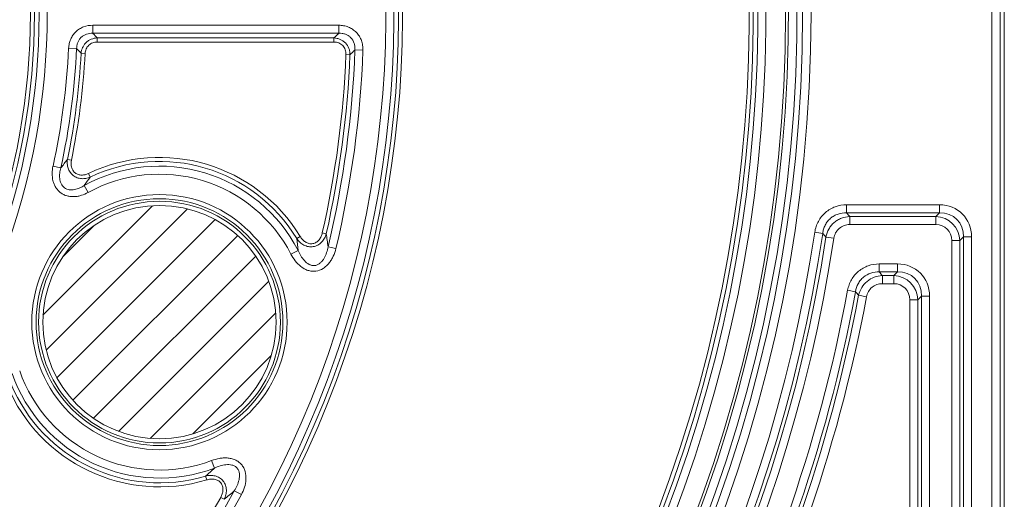
# Model space of a CAD drawing. Units: millimetres. Extents: x 0 to 52187, y -39700 to 29700.
# Drawn here: x 37096 to 37934, y -15499 to -15090 of the extents above; entities that cross this region are included whole.
import ezdxf

# ---------------------------------------------------------------- set-up
doc = ezdxf.new("R2010")
doc.units = ezdxf.units.MM
doc.layers.add('EvoVaks', color=7, linetype='Continuous', lineweight=0)

msp = doc.modelspace()

# ---------------------------------------------------------------- hatches: boundary and pattern name
at = {"layer": 'EvoVaks'}
h = msp.add_hatch(dxfattribs=at)
h.set_pattern_fill('ANSI31', color=256, scale=7.285217, style=0)
h.set_pattern_definition([(45, (34168.443, -18583.538), (-16.35578, 16.35578), [])])
edge = h.paths.add_edge_path(flags=0)
edge.add_arc((37214.78, -15348.05), 99.37, 0, 360)

# ---------------------------------------------------------------- linework, layer by layer
for p, q in [((37934.03, -16452.08), (37934.03, -13719.26)), ((37923.3, -16448.62), (37923.3, -13722.71)), ((37930.58, -13722.71), (37930.58, -16448.62)), ((37157.92, -15095.14), (37157.92, -15101.98)), ((37157.92, -15095.14), (37367.46, -15095.14)), ((37367.46, -15095.14), (37367.46, -15101.98)), ((37367.46, -15101.98), (37157.92, -15101.98)), ((37161.74, -15105.99), (37161.74, -15109.42)), ((37161.74, -15105.99), (37363.29, -15105.99)), ((37363.29, -15109.42), (37161.74, -15109.42)), ((37363.29, -15105.99), (37363.29, -15109.42)), ((37137.41, -15114.69), (37144.25, -15115.02)), ((37148.07, -15118.95), (37151.48, -15119.13)), ((37373.55, -15120.1), (37376.97, -15120.24)), ((37381.14, -15116.16), (37387.98, -15116.41)), ((37136.43, -15209.44), (37139.79, -15210.13)), ((37124.11, -15215.22), (37130.8, -15216.68)), ((37154.28, -15221.45), (37155.75, -15224.54)), ((37150.77, -15231.6), (37154.07, -15237.6)), ((37799.75, -15248.12), (37878.79, -15248.12)), ((37799.75, -15254.97), (37799.75, -15248.12)), ((37878.79, -15248.12), (37878.79, -15254.97)), ((37878.79, -15254.97), (37799.75, -15254.97)), ((37875.65, -15258.11), (37878.79, -15254.97)), ((37802.45, -15258.11), (37875.65, -15258.11)), ((37802.45, -15264.96), (37802.45, -15258.11)), ((37875.65, -15264.96), (37875.65, -15258.11)), ((37353.4, -15271.99), (37356.74, -15272.75)), ((37779.43, -15272.47), (37772.66, -15271.46)), ((37875.65, -15264.96), (37802.45, -15264.96)), ((37334.62, -15275.06), (37331.7, -15276.84)), ((37782.14, -15275.57), (37788.91, -15276.59)), ((37889.34, -16430.07), (37889.34, -15278.65)), ((37889.34, -15278.65), (37896.19, -15278.65)), ((37899.33, -15275.51), (37896.19, -15278.65)), ((37896.19, -15278.65), (37896.19, -16430.07)), ((37899.33, -16433.21), (37899.33, -15275.51)), ((37906.18, -15275.51), (37899.33, -15275.51)), ((37906.18, -15275.51), (37906.18, -16433.21)), ((37332.79, -15286.98), (37326.71, -15290.12)), ((37358.27, -15283.87), (37364.93, -15285.47)), ((37827.58, -15305.31), (37827.58, -15298.46)), ((37827.58, -15298.46), (37843.02, -15298.46)), ((37843.02, -15305.31), (37827.58, -15305.31)), ((37839.88, -15308.45), (37843.02, -15305.31)), ((37843.02, -15305.31), (37843.02, -15298.46)), ((37830.19, -15315.3), (37830.19, -15308.45)), ((37830.19, -15308.45), (37839.88, -15308.45)), ((37839.88, -15315.3), (37839.88, -15308.45)), ((37800.65, -15320.86), (37807.39, -15322.11)), ((37839.88, -15315.3), (37830.19, -15315.3)), ((37816.73, -15326.47), (37810, -15325.21)), ((37853.57, -15806.66), (37853.57, -15328.99)), ((37860.42, -15328.99), (37853.57, -15328.99)), ((37863.56, -15325.85), (37860.42, -15328.99)), ((37860.42, -15328.99), (37860.42, -15806.66)), ((37863.56, -15810.43), (37863.56, -15325.85)), ((37863.56, -15325.85), (37870.41, -15325.85)), ((37870.41, -15325.85), (37870.41, -15810.43)), ((37261.62, -15472.4), (37259.2, -15466)), ((37255, -15482.48), (37254.02, -15479.2)), ((37269.89, -15499), (37266.91, -15497.33)), ((37284.49, -15495.02), (37278.47, -15491.75))]:
    msp.add_line(p, q, dxfattribs=at)
for radius in [108.69, 105.1, 102.95, 99.37]:
    msp.add_circle((37214.78, -15348.05), radius, dxfattribs=at)
for centre, radius, start, end in [((36531.25, -15085.67), 1238.24, 183.92164, 176.07836), ((36531.25, -15085.67), 1230.96, 183.92162, 176.07838), ((36531.25, -15085.67), 1226.23, 270, 177.22692), ((36531.25, -15085.67), 1218.95, 270, 176.93913), ((36531.25, -15085.67), 1216.63, 183.3847, 176.6153), ((36531.25, -15085.67), 1199.88, 316.45798, 133.54202), ((36531.25, -15085.67), 1193.03, 316.45798, 133.54202), ((36531.25, -15085.67), 1189.02, 316.65861, 133.34139), ((36531.25, -15085.67), 1185.6, 316.65861, 133.34139), ((36531.25, -15085.67), 890.51, 317.16436, 132.83564), ((36531.25, -15085.67), 887.08, 317.16436, 132.83564), ((36531.25, -15085.67), 883.07, 316.91755, 133.08245), ((36531.25, -15085.67), 876.23, 316.91755, 133.08245), ((36531.25, -15085.67), 1199.88, 136.45798, 313.54202), ((36531.25, -15085.67), 1193.03, 136.45798, 313.54202), ((36531.25, -15085.67), 1189.02, 136.65861, 313.34139), ((36531.25, -15085.67), 1185.6, 136.65861, 313.34139), ((36531.25, -15085.67), 587.92, 318.03159, 41.96841), ((36531.25, -15085.67), 577.06, 318.46189, 41.53811), ((36531.25, -15085.67), 581.07, 318.03159, 41.96841), ((36531.25, -15085.67), 573.64, 318.46189, 41.53811), ((36531.25, -15085.67), 606.86, 347.67332, 357.25863), ((36531.25, -15085.67), 613.7, 347.67332, 357.25863), ((36531.25, -15085.67), 617.71, 348.44078, 356.91153), ((36531.25, -15085.67), 621.14, 348.44078, 356.91153), ((36531.25, -15085.67), 843.01, 347.23067, 357.65871), ((36531.25, -15085.67), 846.43, 347.23067, 357.65871), ((36531.25, -15085.67), 850.44, 346.52235, 357.94486), ((36531.25, -15085.67), 857.29, 346.52235, 357.94486), ((37214.78, -15348.05), 140.31, 31.34313, 115.54487), ((37214.78, -15348.05), 136.89, 31.34313, 115.54487), ((37214.78, -15348.05), 132.88, 27.3625, 118.7967), ((37214.78, -15348.05), 126.03, 27.3625, 118.7967), ((36531.25, -15085.67), 1255.24, 278.51167, 351.48833), ((36531.25, -15085.67), 1262.09, 278.51167, 351.48833), ((36531.25, -15085.67), 1265.23, 278.63221, 351.36779), ((36531.25, -15085.67), 1272.07, 278.63221, 351.36779), ((36531.25, -15085.67), 1291.01, 331.60178, 349.50335), ((36531.25, -15085.67), 1297.86, 331.60178, 349.50335), ((36531.25, -15085.67), 1301, 331.73415, 349.39011), ((36531.25, -15085.67), 1307.84, 331.73415, 349.39011), ((37214.78, -15348.05), 126.03, 199.2033, 290.6375), ((37214.78, -15348.05), 132.88, 199.2033, 290.6375), ((37214.78, -15348.05), 140.31, 202.45513, 286.65687), ((37214.78, -15348.05), 136.89, 202.45513, 286.65687), ((36531.25, -15085.67), 850.44, 302.02235, 331.47765), ((36531.25, -15085.67), 857.29, 302.02235, 331.47765), ((36531.25, -15085.67), 843.01, 302.73067, 330.76933)]:
    msp.add_arc(centre, radius, start, end, dxfattribs=at)
for centre, major_axis, ratio in [((37875.16, -15279.14), (23.18, 23.18), 0.889126), ((37875.16, -15279.14), (18.59, 18.59), 0.831101), ((37873.84, -15280.46), (16.17, 16.17), 0.955863), ((37873.84, -15280.46), (11.59, 11.59), 0.889126), ((37839.39, -15329.48), (23.18, 23.18), 0.889126), ((37839.39, -15329.48), (18.59, 18.59), 0.831101), ((37838.07, -15330.8), (16.17, 16.17), 0.955863), ((37838.07, -15330.8), (11.59, 11.59), 0.889126)]:
    msp.add_ellipse(centre, major_axis=major_axis, ratio=ratio, start_param=5.55641, end_param=7.00996, dxfattribs=at)
for points, knots in [([(37137.41, -15114.69), (37137.47, -15113.37), (37137.65, -15112.08), (37138.23, -15109.54), (37138.64, -15108.29), (37139.7, -15105.88), (37140.33, -15104.75), (37141.82, -15102.61), (37142.68, -15101.6), (37144.57, -15099.79), (37145.6, -15098.99), (37147.81, -15097.6), (37149, -15097), (37152.66, -15095.6), (37155.28, -15095.14), (37157.92, -15095.14)], [0, 0, 0, 0, 0.125, 0.125, 0.25, 0.25, 0.375, 0.375, 0.5, 0.5, 0.625, 0.625, 0.75, 0.75, 1, 1, 1, 1]), ([(37367.46, -15095.14), (37368.85, -15095.14), (37370.23, -15095.26), (37372.93, -15095.77), (37374.28, -15096.15), (37376.84, -15097.19), (37378.06, -15097.83), (37380.35, -15099.36), (37381.43, -15100.26), (37383.34, -15102.24), (37384.19, -15103.33), (37385.66, -15105.69), (37386.26, -15106.94), (37387.2, -15109.53), (37387.54, -15110.89), (37387.96, -15113.63), (37388.03, -15115.02), (37387.98, -15116.41)], [0, 0, 0, 0, 0.125, 0.125, 0.25, 0.25, 0.375, 0.375, 0.5, 0.5, 0.625, 0.625, 0.75, 0.75, 0.875, 0.875, 1, 1, 1, 1]), ([(37157.92, -15101.98), (37156.14, -15101.9), (37154.34, -15102.11), (37151.83, -15102.96), (37151, -15103.34), (37149.47, -15104.25), (37148.77, -15104.79), (37147.48, -15106.02), (37146.89, -15106.72), (37145.92, -15108.19), (37145.52, -15108.98), (37144.87, -15110.65), (37144.63, -15111.51), (37144.32, -15113.25), (37144.25, -15114.13), (37144.25, -15115.02)], [0, 0, 0, 0, 0.25, 0.25, 0.375, 0.375, 0.5, 0.5, 0.625, 0.625, 0.75, 0.75, 0.875, 0.875, 1, 1, 1, 1]), ([(37157.92, -15101.98), (37157.99, -15102.05), (37158.07, -15102.13), (37158.14, -15102.2), (37159.34, -15103.47), (37160.54, -15104.73), (37161.74, -15105.99)], [0.000736578, 0.000736578, 0.000736578, 0.000736578, 0.000830318, 0.000830318, 0.000830318, 0.002429636, 0.002429636, 0.002429636, 0.002429636]), ([(37363.29, -15105.99), (37364.66, -15104.68), (37366.02, -15103.36), (37367.39, -15102.05), (37367.41, -15102.03), (37367.43, -15102), (37367.46, -15101.98)], [0.000371684, 0.000371684, 0.000371684, 0.000371684, 0.002050871, 0.002050871, 0.002050871, 0.002080481, 0.002080481, 0.002080481, 0.002080481]), ([(37381.14, -15116.16), (37381.22, -15115.22), (37381.22, -15114.28), (37381.04, -15112.41), (37380.86, -15111.47), (37380.02, -15108.78), (37379.05, -15107.09), (37377.09, -15105.06), (37376.34, -15104.45), (37374.75, -15103.45), (37373.9, -15103.05), (37372.12, -15102.42), (37371.19, -15102.21), (37369.34, -15101.97), (37368.4, -15101.93), (37367.46, -15101.98)], [0, 0, 0, 0, 0.125, 0.125, 0.25, 0.25, 0.5, 0.5, 0.625, 0.625, 0.75, 0.75, 0.875, 0.875, 1, 1, 1, 1]), ([(37148.07, -15118.95), (37148.2, -15117.22), (37148.64, -15115.54), (37149.74, -15113.2), (37150.17, -15112.46), (37151.17, -15111.07), (37151.75, -15110.41), (37153, -15109.22), (37153.67, -15108.69), (37155.12, -15107.76), (37155.9, -15107.36), (37158.29, -15106.39), (37160, -15106.04), (37161.74, -15105.99)], [0, 0, 0, 0, 0.25, 0.25, 0.375, 0.375, 0.5, 0.5, 0.625, 0.625, 0.75, 0.75, 1, 1, 1, 1]), ([(37161.74, -15109.42), (37160.42, -15109.42), (37159.11, -15109.65), (37157.29, -15110.34), (37156.7, -15110.64), (37155.6, -15111.33), (37155.09, -15111.73), (37154.14, -15112.62), (37153.71, -15113.13), (37152.96, -15114.19), (37152.65, -15114.75), (37151.85, -15116.54), (37151.55, -15117.82), (37151.48, -15119.13)], [0, 0, 0, 0, 0.25, 0.25, 0.375, 0.375, 0.5, 0.5, 0.625, 0.625, 0.75, 0.75, 1, 1, 1, 1]), ([(37363.29, -15105.99), (37364.21, -15106.02), (37365.11, -15106.13), (37366.89, -15106.51), (37367.78, -15106.8), (37369.46, -15107.52), (37370.25, -15107.96), (37371.76, -15109), (37372.47, -15109.6), (37374.36, -15111.57), (37375.37, -15113.16), (37376.35, -15115.71), (37376.59, -15116.61), (37376.91, -15118.41), (37376.98, -15119.32), (37376.97, -15120.24)], [0, 0, 0, 0, 0.125, 0.125, 0.25, 0.25, 0.375, 0.375, 0.5, 0.5, 0.75, 0.75, 0.875, 0.875, 1, 1, 1, 1]), ([(37373.55, -15120.1), (37373.61, -15118.71), (37373.41, -15117.3), (37372.47, -15114.7), (37371.73, -15113.49), (37370.3, -15111.99), (37369.75, -15111.54), (37368.61, -15110.77), (37368, -15110.45), (37366.71, -15109.93), (37366.03, -15109.73), (37364.68, -15109.48), (37363.99, -15109.42), (37363.29, -15109.42)], [0, 0, 0, 0, 0.25, 0.25, 0.5, 0.5, 0.625, 0.625, 0.75, 0.75, 0.875, 0.875, 1, 1, 1, 1]), ([(37148.07, -15118.95), (37146.87, -15117.71), (37145.66, -15116.47), (37144.46, -15115.24), (37144.39, -15115.16), (37144.32, -15115.09), (37144.25, -15115.02)], [0.000367256, 0.000367256, 0.000367256, 0.000367256, 0.001963282, 0.001963282, 0.001963282, 0.002056828, 0.002056828, 0.002056828, 0.002056828]), ([(37381.14, -15116.16), (37381.12, -15116.19), (37381.09, -15116.21), (37381.07, -15116.23), (37379.71, -15117.57), (37378.34, -15118.91), (37376.97, -15120.24)], [0.00074418, 0.00074418, 0.00074418, 0.00074418, 0.000773845, 0.000773845, 0.000773845, 0.002456144, 0.002456144, 0.002456144, 0.002456144]), ([(37155.75, -15224.54), (37154.58, -15225.04), (37153.38, -15225.4), (37150.89, -15225.84), (37149.61, -15225.91), (37147.09, -15225.71), (37145.82, -15225.44), (37143.45, -15224.55), (37142.33, -15223.92), (37139.3, -15221.57), (37137.81, -15219.38), (37136.59, -15215.76), (37136.35, -15214.51), (37136.17, -15211.97), (37136.23, -15210.7), (37136.43, -15209.44)], [0, 0, 0, 0, 0.125, 0.125, 0.25, 0.25, 0.375, 0.375, 0.5, 0.5, 0.75, 0.75, 0.875, 0.875, 1, 1, 1, 1]), ([(37139.79, -15210.13), (37139.39, -15212.08), (37139.37, -15214.11), (37140.14, -15216.98), (37140.53, -15217.9), (37141.59, -15219.58), (37142.26, -15220.33), (37143.82, -15221.54), (37144.71, -15222.01), (37146.58, -15222.62), (37147.57, -15222.78), (37149.54, -15222.8), (37150.54, -15222.68), (37152.45, -15222.22), (37153.38, -15221.88), (37154.28, -15221.45)], [0, 0, 0, 0, 0.25, 0.25, 0.375, 0.375, 0.5, 0.5, 0.625, 0.625, 0.75, 0.75, 0.875, 0.875, 1, 1, 1, 1]), ([(37154.07, -15237.6), (37152.25, -15238.6), (37150.37, -15239.42), (37147.45, -15240.33), (37146.45, -15240.58), (37144.43, -15240.96), (37143.39, -15241.08), (37141.32, -15241.19), (37140.29, -15241.18), (37138.23, -15240.98), (37137.2, -15240.79), (37135.19, -15240.25), (37134.23, -15239.9), (37132.38, -15239.01), (37131.48, -15238.47), (37129.81, -15237.22), (37129.04, -15236.53), (37127.65, -15235), (37127.02, -15234.16), (37125.93, -15232.39), (37125.46, -15231.47), (37124.67, -15229.55), (37124.35, -15228.55), (37123.6, -15225.54), (37123.39, -15223.48), (37123.42, -15219.32), (37123.67, -15217.26), (37124.11, -15215.22)], [0, 0, 0, 0, 0.125, 0.125, 0.1875, 0.1875, 0.25, 0.25, 0.3125, 0.3125, 0.375, 0.375, 0.4375, 0.4375, 0.5, 0.5, 0.5625, 0.5625, 0.625, 0.625, 0.6875, 0.6875, 0.75, 0.75, 0.875, 0.875, 1, 1, 1, 1]), ([(37130.8, -15216.68), (37130.38, -15218.13), (37130.06, -15219.6), (37129.71, -15222.6), (37129.67, -15224.1), (37129.99, -15227.1), (37130.34, -15228.6), (37131.62, -15231.36), (37132.56, -15232.62), (37135.03, -15234.49), (37136.5, -15235.05), (37139.54, -15235.51), (37141.05, -15235.41), (37144.03, -15234.83), (37145.46, -15234.35), (37148.19, -15233.15), (37149.51, -15232.42), (37150.77, -15231.6)], [0, 0, 0, 0, 0.125, 0.125, 0.25, 0.25, 0.375, 0.375, 0.5, 0.5, 0.625, 0.625, 0.75, 0.75, 0.875, 0.875, 1, 1, 1, 1]), ([(37772.66, -15271.46), (37772.91, -15269.83), (37773.29, -15268.23), (37774.3, -15265.14), (37774.94, -15263.65), (37776.48, -15260.78), (37777.39, -15259.4), (37779.41, -15256.87), (37780.54, -15255.7), (37783.02, -15253.57), (37784.36, -15252.62), (37787.16, -15251), (37788.63, -15250.31), (37793.25, -15248.66), (37796.46, -15248.12), (37799.75, -15248.12)], [0, 0, 0, 0, 0.125, 0.125, 0.25, 0.25, 0.375, 0.375, 0.5, 0.5, 0.625, 0.625, 0.75, 0.75, 1, 1, 1, 1]), ([(37799.75, -15254.97), (37797.26, -15254.9), (37794.83, -15255.22), (37791.29, -15256.39), (37790.16, -15256.89), (37788.02, -15258.09), (37787, -15258.8), (37785.12, -15260.42), (37784.28, -15261.31), (37782.77, -15263.25), (37782.1, -15264.31), (37780.98, -15266.51), (37780.53, -15267.65), (37779.83, -15270.01), (37779.58, -15271.24), (37779.43, -15272.47)], [0, 0, 0, 0, 0.25, 0.25, 0.375, 0.375, 0.5, 0.5, 0.625, 0.625, 0.75, 0.75, 0.875, 0.875, 1, 1, 1, 1]), ([(37782.14, -15275.57), (37782.58, -15273.18), (37783.41, -15270.89), (37785.21, -15267.74), (37785.9, -15266.73), (37787.43, -15264.87), (37788.27, -15264.01), (37790.12, -15262.43), (37791.11, -15261.72), (37793.17, -15260.49), (37794.25, -15259.96), (37797.65, -15258.66), (37800.02, -15258.19), (37802.45, -15258.11)], [0, 0, 0, 0, 0.25, 0.25, 0.375, 0.375, 0.5, 0.5, 0.625, 0.625, 0.75, 0.75, 1, 1, 1, 1]), ([(37356.74, -15272.75), (37356.38, -15274.07), (37355.88, -15275.34), (37354.59, -15277.72), (37353.79, -15278.86), (37351.9, -15280.85), (37350.8, -15281.72), (37348.39, -15283.06), (37347.07, -15283.53), (37344.35, -15283.98), (37342.94, -15283.97), (37340.23, -15283.48), (37338.91, -15283), (37336.49, -15281.72), (37335.36, -15280.9), (37333.36, -15279.04), (37332.47, -15277.98), (37331.7, -15276.84)], [0, 0, 0, 0, 0.125, 0.125, 0.25, 0.25, 0.375, 0.375, 0.5, 0.5, 0.625, 0.625, 0.75, 0.75, 0.875, 0.875, 1, 1, 1, 1]), ([(37334.62, -15275.06), (37335.19, -15276), (37335.83, -15276.87), (37337.3, -15278.45), (37338.13, -15279.18), (37339.96, -15280.36), (37340.96, -15280.82), (37343.08, -15281.34), (37344.2, -15281.39), (37346.34, -15281.03), (37347.37, -15280.62), (37349.21, -15279.45), (37350.02, -15278.69), (37351.38, -15276.99), (37351.94, -15276.05), (37352.83, -15274.08), (37353.16, -15273.06), (37353.4, -15271.99)], [0, 0, 0, 0, 0.125, 0.125, 0.25, 0.25, 0.375, 0.375, 0.5, 0.5, 0.625, 0.625, 0.75, 0.75, 0.875, 0.875, 1, 1, 1, 1]), ([(37802.45, -15264.96), (37800.81, -15264.96), (37799.21, -15265.22), (37796.12, -15266.32), (37794.71, -15267.14), (37792.86, -15268.73), (37792.29, -15269.32), (37791.28, -15270.58), (37790.83, -15271.26), (37789.67, -15273.41), (37789.16, -15274.97), (37788.91, -15276.59)], [0, 0, 0, 0, 0.25, 0.25, 0.5, 0.5, 0.625, 0.625, 0.75, 0.75, 1, 1, 1, 1]), ([(37364.93, -15285.47), (37364.39, -15287.69), (37363.67, -15289.82), (37362.26, -15292.89), (37361.74, -15293.89), (37360.56, -15295.84), (37359.91, -15296.78), (37358.49, -15298.55), (37357.72, -15299.38), (37356.05, -15300.93), (37355.14, -15301.63), (37352.27, -15303.46), (37350.09, -15304.3), (37346.73, -15304.75), (37345.57, -15304.76), (37343.31, -15304.53), (37342.2, -15304.29), (37340.02, -15303.58), (37338.98, -15303.11), (37337, -15302.02), (37336.05, -15301.39), (37333.35, -15299.28), (37331.78, -15297.65), (37328.99, -15294.09), (37327.76, -15292.15), (37326.71, -15290.12)], [0, 0, 0, 0, 0.125, 0.125, 0.1875, 0.1875, 0.25, 0.25, 0.3125, 0.3125, 0.375, 0.375, 0.5, 0.5, 0.5625, 0.5625, 0.625, 0.625, 0.6875, 0.6875, 0.75, 0.75, 0.875, 0.875, 1, 1, 1, 1]), ([(37332.79, -15286.98), (37333.46, -15288.54), (37334.23, -15290.07), (37335.99, -15292.98), (37336.97, -15294.37), (37339.29, -15296.9), (37340.59, -15298.02), (37342.9, -15299.23), (37343.72, -15299.53), (37345.41, -15299.88), (37346.31, -15299.91), (37348.03, -15299.67), (37348.89, -15299.39), (37350.45, -15298.6), (37351.15, -15298.11), (37352.44, -15296.97), (37353.03, -15296.32), (37354.09, -15294.97), (37354.56, -15294.26), (37355.85, -15292.03), (37356.52, -15290.44), (37357.59, -15287.22), (37357.98, -15285.56), (37358.27, -15283.87)], [0, 0, 0, 0, 0.125, 0.125, 0.25, 0.25, 0.375, 0.375, 0.4375, 0.4375, 0.5, 0.5, 0.5625, 0.5625, 0.625, 0.625, 0.6875, 0.6875, 0.75, 0.75, 0.875, 0.875, 1, 1, 1, 1]), ([(37800.65, -15320.86), (37800.95, -15319.29), (37801.37, -15317.74), (37802.45, -15314.76), (37803.11, -15313.33), (37804.69, -15310.56), (37805.61, -15309.24), (37807.64, -15306.82), (37808.76, -15305.7), (37812.45, -15302.64), (37815.21, -15301.09), (37821.25, -15298.97), (37824.38, -15298.46), (37827.58, -15298.46)], [0, 0, 0, 0, 0.125, 0.125, 0.25, 0.25, 0.375, 0.375, 0.5, 0.5, 0.75, 0.75, 1, 1, 1, 1]), ([(37827.58, -15305.31), (37825.16, -15305.24), (37822.79, -15305.55), (37818.17, -15307.05), (37816.06, -15308.19), (37813.26, -15310.52), (37812.42, -15311.37), (37810.91, -15313.23), (37810.23, -15314.24), (37808.5, -15317.42), (37807.76, -15319.71), (37807.39, -15322.11)], [0, 0, 0, 0, 0.25, 0.25, 0.5, 0.5, 0.625, 0.625, 0.75, 0.75, 1, 1, 1, 1]), ([(37827.58, -15305.31), (37827.58, -15305.31), (37827.58, -15305.32), (37827.59, -15305.32), (37828.45, -15306.36), (37829.32, -15307.41), (37830.19, -15308.45)], [0.000728019, 0.000728019, 0.000728019, 0.000728019, 0.000731257, 0.000731257, 0.000731257, 0.002037942, 0.002037942, 0.002037942, 0.002037942]), ([(37810, -15325.21), (37810.51, -15322.89), (37811.38, -15320.69), (37813.83, -15316.64), (37815.37, -15314.84), (37819.03, -15311.81), (37821.07, -15310.63), (37825.51, -15308.97), (37827.82, -15308.52), (37830.19, -15308.45)], [0, 0, 0, 0, 0.25, 0.25, 0.5, 0.5, 0.75, 0.75, 1, 1, 1, 1]), ([(37810, -15325.21), (37809.13, -15324.18), (37808.26, -15323.15), (37807.39, -15322.11), (37807.39, -15322.11), (37807.39, -15322.11), (37807.39, -15322.11)], [0.000727013, 0.000727013, 0.000727013, 0.000727013, 0.002032189, 0.002032189, 0.002032189, 0.002035423, 0.002035423, 0.002035423, 0.002035423]), ([(37830.19, -15315.3), (37828.59, -15315.3), (37827.03, -15315.55), (37824.01, -15316.6), (37822.63, -15317.38), (37820.17, -15319.42), (37819.15, -15320.64), (37817.57, -15323.4), (37817.03, -15324.9), (37816.73, -15326.47)], [0, 0, 0, 0, 0.25, 0.25, 0.5, 0.5, 0.75, 0.75, 1, 1, 1, 1]), ([(37259.2, -15466), (37261.34, -15465.19), (37263.51, -15464.58), (37266.83, -15463.99), (37267.96, -15463.85), (37270.23, -15463.71), (37271.37, -15463.71), (37273.63, -15463.87), (37274.76, -15464.03), (37276.98, -15464.54), (37278.07, -15464.89), (37280.15, -15465.8), (37281.14, -15466.37), (37282.99, -15467.71), (37283.82, -15468.48), (37285.3, -15470.2), (37285.94, -15471.16), (37286.99, -15473.17), (37287.41, -15474.24), (37288.34, -15477.55), (37288.52, -15479.81), (37288.26, -15484.37), (37287.82, -15486.58), (37286.48, -15490.91), (37285.58, -15493.02), (37284.49, -15495.02)], [0, 0, 0, 0, 0.125, 0.125, 0.1875, 0.1875, 0.25, 0.25, 0.3125, 0.3125, 0.375, 0.375, 0.4375, 0.4375, 0.5, 0.5, 0.5625, 0.5625, 0.625, 0.625, 0.75, 0.75, 0.875, 0.875, 1, 1, 1, 1]), ([(37278.47, -15491.75), (37279.39, -15490.31), (37280.21, -15488.8), (37281.58, -15485.68), (37282.13, -15484.07), (37282.84, -15480.71), (37283, -15478.99), (37282.7, -15476.41), (37282.51, -15475.56), (37281.88, -15473.95), (37281.44, -15473.17), (37280.33, -15471.84), (37279.65, -15471.27), (37278.13, -15470.37), (37277.33, -15470.06), (37275.66, -15469.63), (37274.79, -15469.51), (37273.08, -15469.43), (37272.23, -15469.46), (37269.67, -15469.7), (37267.99, -15470.08), (37264.74, -15471.07), (37263.16, -15471.69), (37261.62, -15472.4)], [0, 0, 0, 0, 0.125, 0.125, 0.25, 0.25, 0.375, 0.375, 0.4375, 0.4375, 0.5, 0.5, 0.5625, 0.5625, 0.625, 0.625, 0.6875, 0.6875, 0.75, 0.75, 0.875, 0.875, 1, 1, 1, 1]), ([(37254.02, -15479.2), (37255.35, -15478.87), (37256.7, -15478.68), (37259.41, -15478.63), (37260.79, -15478.77), (37263.46, -15479.43), (37264.76, -15479.96), (37267.11, -15481.4), (37268.17, -15482.33), (37269.89, -15484.47), (37270.57, -15485.71), (37271.48, -15488.31), (37271.71, -15489.69), (37271.79, -15492.43), (37271.63, -15493.82), (37270.99, -15496.47), (37270.51, -15497.77), (37269.89, -15499)], [0, 0, 0, 0, 0.125, 0.125, 0.25, 0.25, 0.375, 0.375, 0.5, 0.5, 0.625, 0.625, 0.75, 0.75, 0.875, 0.875, 1, 1, 1, 1]), ([(37266.91, -15497.33), (37267.44, -15496.37), (37267.88, -15495.38), (37268.54, -15493.32), (37268.75, -15492.23), (37268.87, -15490.07), (37268.78, -15488.96), (37268.19, -15486.87), (37267.69, -15485.86), (37266.34, -15484.17), (37265.47, -15483.47), (37263.55, -15482.44), (37262.5, -15482.11), (37260.35, -15481.77), (37259.25, -15481.75), (37257.1, -15481.95), (37256.05, -15482.16), (37255, -15482.48)], [0, 0, 0, 0, 0.125, 0.125, 0.25, 0.25, 0.375, 0.375, 0.5, 0.5, 0.625, 0.625, 0.75, 0.75, 0.875, 0.875, 1, 1, 1, 1])]:
    msp.add_open_spline(points, degree=3, knots=knots, dxfattribs=at)
for points in [[(37130.8, -15216.68), (37132.69, -15214.19), (37134.57, -15211.79), (37136.43, -15209.44)], [(37155.75, -15224.54), (37154.1, -15226.83), (37152.44, -15229.18), (37150.77, -15231.6)], [(37799.75, -15254.97), (37800.65, -15256.02), (37801.55, -15257.06), (37802.45, -15258.11)], [(37356.74, -15272.75), (37357.32, -15276.38), (37357.83, -15280.09), (37358.27, -15283.87)], [(37782.14, -15275.57), (37781.24, -15274.53), (37780.34, -15273.5), (37779.43, -15272.47)], [(37332.79, -15286.98), (37332.49, -15283.53), (37332.12, -15280.15), (37331.7, -15276.84)], [(37254.02, -15479.2), (37256.55, -15477.02), (37259.08, -15474.76), (37261.62, -15472.4)], [(37278.47, -15491.75), (37275.61, -15494.27), (37272.75, -15496.68), (37269.89, -15499)]]:
    msp.add_open_spline(points, degree=3, dxfattribs=at)

doc.saveas('drawing.dxf')
